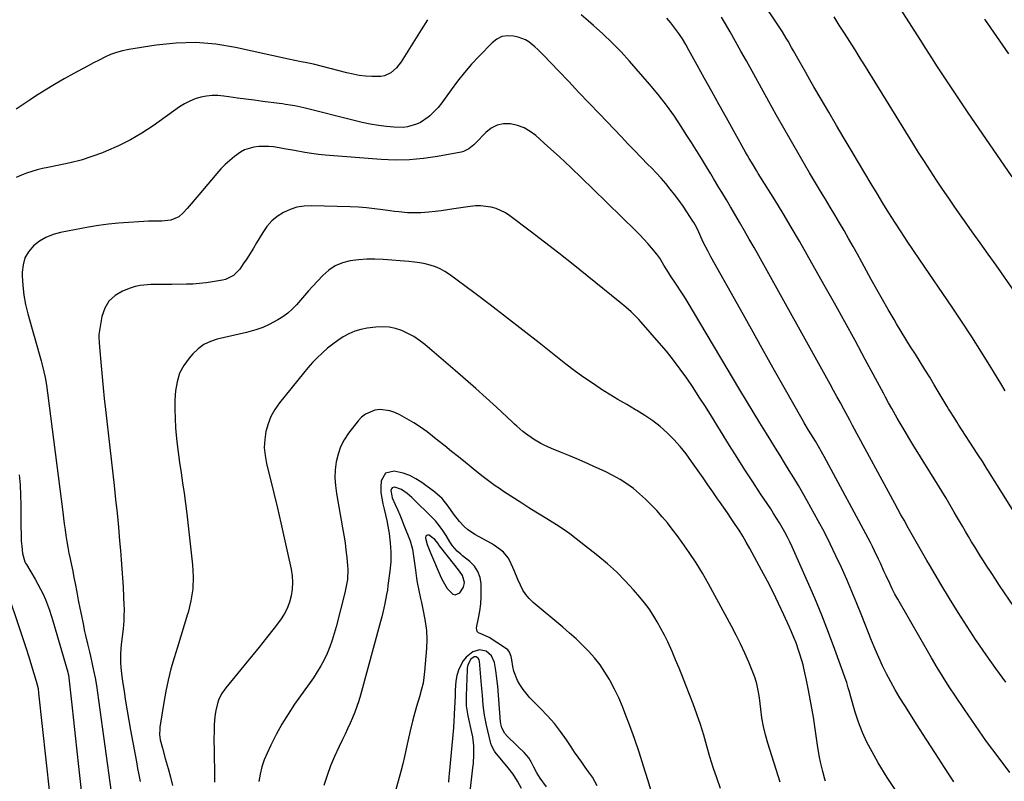
# Model space of a CAD drawing. Units: inches. Extents: x 1890270 to 1895461, y 459005 to 464355.
# Drawn here: x 1891022 to 1891486, y 460640 to 460998 of the extents above; entities that cross this region are included whole.
import ezdxf

# ---------------------------------------------------------------- set-up
doc = ezdxf.new("R2010")
doc.units = ezdxf.units.IN
doc.header["$MEASUREMENT"] = 0
for name, color, linetype in [('1', 7, 'Continuous'), ('7', 7, 'Continuous'), ('8', 7, 'Continuous')]:
    doc.layers.add(name, color=color, linetype=linetype)

msp = doc.modelspace()

# ---------------------------------------------------------------- linework, layer by layer
at = {"layer": '1', "color": 18}
msp.add_polyline3d([(1891231.15, 460731.01, 1756), (1891231.56, 460733.25, 1756), (1891230.67, 460736.54, 1756), (1891229.23, 460738.51, 1756), (1891226.94, 460741.39, 1756), (1891219.8, 460750.51, 1756), (1891218.91, 460751.66, 1756), (1891217.55, 460753.36, 1756), (1891215.9, 460754.73, 1756), (1891214.84, 460755.39, 1756), (1891214.17, 460755.49, 1756), (1891213.64, 460755.36, 1756), (1891213.34, 460754.92, 1756), (1891213.19, 460754.26, 1756), (1891213.35, 460753.42, 1756), (1891213.98, 460751.04, 1756), (1891214.85, 460748.72, 1756), (1891215.16, 460747.95, 1756), (1891215.48, 460747.19, 1756), (1891220.59, 460735.45, 1756), (1891221.43, 460733.71, 1756), (1891223.43, 460730.43, 1756), (1891225.99, 460727.76, 1756), (1891227.08, 460727.43, 1756), (1891229.31, 460728.37, 1756), (1891231.15, 460731.01, 1756)], dxfattribs=at)
at = {"layer": '7', "color": 18}
for points in [[(1891489.37, 460924.11, 1784), (1891468.36, 460954.69, 1784), (1891465.5, 460958.89, 1784), (1891462.65, 460963.11, 1784), (1891459.85, 460967.36, 1784), (1891457.06, 460971.62, 1784), (1891454.3, 460975.89, 1784), (1891451.54, 460980.17, 1784), (1891448.8, 460984.46, 1784), (1891446.06, 460988.74, 1784), (1891430.34, 461013.39, 1784)], [(1891214.05, 460998.04, 1774), (1891211.09, 460993.28, 1774), (1891201.7, 460978.17, 1774), (1891200.68, 460976.73, 1774), (1891199.56, 460975.38, 1774), (1891196.89, 460973.09, 1774), (1891193.8, 460971.6, 1774), (1891192.13, 460971.28, 1774), (1891187.97, 460971.28, 1774), (1891184.98, 460971.49, 1774), (1891182.02, 460971.83, 1774), (1891179.08, 460972.36, 1774), (1891176.16, 460973.01, 1774), (1891160.47, 460977.07, 1774), (1891158.03, 460977.57, 1774), (1891156.56, 460977.84, 1774), (1891154.59, 460978.21, 1774), (1891151.64, 460978.79, 1774), (1891148.7, 460979.42, 1774), (1891123.75, 460984.95, 1774), (1891114.44, 460986.47, 1774), (1891105.11, 460987.27, 1774), (1891095.75, 460987.02, 1774), (1891086.36, 460986.06, 1774), (1891073.44, 460983.98, 1774), (1891070.55, 460983.38, 1774), (1891067.7, 460982.61, 1774), (1891064.94, 460981.59, 1774), (1891062.23, 460980.39, 1774), (1891059.57, 460979.06, 1774), (1891056.92, 460977.7, 1774), (1891054.28, 460976.31, 1774), (1891051.66, 460974.91, 1774), (1891047.66, 460972.73, 1774), (1891043.08, 460970.18, 1774), (1891038.53, 460967.55, 1774), (1891034.05, 460964.82, 1774), (1891029.61, 460962.03, 1774), (1891026.99, 460960.34, 1774), (1891023.69, 460958.18, 1774), (1891020.4, 460955.99, 1774)], [(1891486.37, 460686.25, 1774), (1891481.69, 460692.66, 1774), (1891477.12, 460699.16, 1774), (1891472.62, 460705.71, 1774), (1891472.45, 460705.95, 1774), (1891468.15, 460712.46, 1774), (1891463.93, 460719.01, 1774), (1891459.84, 460725.65, 1774), (1891455.83, 460732.33, 1774), (1891450.5, 460741.43, 1774), (1891449.22, 460743.61, 1774), (1891447.95, 460745.8, 1774), (1891446.69, 460747.99, 1774), (1891445.44, 460750.18, 1774), (1891444.19, 460752.38, 1774), (1891442.94, 460754.58, 1774), (1891441.69, 460756.78, 1774), (1891440.45, 460758.98, 1774), (1891438.48, 460762.46, 1774), (1891437.01, 460765.1, 1774), (1891435.56, 460767.75, 1774), (1891434.11, 460770.4, 1774), (1891414.27, 460807.08, 1774), (1891414.11, 460807.38, 1774), (1891413.62, 460808.3, 1774), (1891413.29, 460808.91, 1774), (1891413.13, 460809.21, 1774), (1891412.96, 460809.52, 1774), (1891410.12, 460814.79, 1774), (1891408.52, 460817.73, 1774), (1891406.92, 460820.67, 1774), (1891405.31, 460823.6, 1774), (1891403.69, 460826.52, 1774), (1891370.09, 460886.84, 1774), (1891367.86, 460890.81, 1774), (1891365.62, 460894.78, 1774), (1891363.36, 460898.74, 1774), (1891361.08, 460902.68, 1774), (1891357.13, 460909.49, 1774), (1891356.82, 460910.03, 1774), (1891354.92, 460913.24, 1774), (1891352.64, 460916.95, 1774), (1891351.34, 460919.07, 1774), (1891348.75, 460923.32, 1774), (1891347.46, 460925.45, 1774), (1891345.41, 460928.85, 1774), (1891343.08, 460932.67, 1774), (1891340.74, 460936.48, 1774), (1891338.37, 460940.27, 1774), (1891335.99, 460944.06, 1774), (1891333.93, 460947.3, 1774), (1891330.39, 460952.61, 1774), (1891326.7, 460957.8, 1774), (1891322.77, 460962.82, 1774), (1891318.68, 460967.72, 1774), (1891309.28, 460978.48, 1774), (1891305.24, 460982.92, 1774), (1891301.07, 460987.23, 1774), (1891296.72, 460991.35, 1774), (1891292.24, 460995.35, 1774), (1891289.71, 460997.52, 1774), (1891286.4, 461000.34, 1774)], [(1891495.25, 460714.52, 1776), (1891483.51, 460731.83, 1776), (1891481.5, 460734.82, 1776), (1891479.51, 460737.82, 1776), (1891477.54, 460740.84, 1776), (1891475.59, 460743.87, 1776), (1891474.72, 460745.23, 1776), (1891473.23, 460747.6, 1776), (1891471.76, 460749.98, 1776), (1891470.31, 460752.38, 1776), (1891468.87, 460754.78, 1776), (1891467.45, 460757.2, 1776), (1891466.04, 460759.62, 1776), (1891464.63, 460762.04, 1776), (1891463.22, 460764.46, 1776), (1891462.17, 460766.26, 1776), (1891460.23, 460769.57, 1776), (1891458.27, 460772.87, 1776), (1891456.28, 460776.16, 1776), (1891454.27, 460779.44, 1776), (1891442.71, 460798.14, 1776), (1891440.83, 460801.22, 1776), (1891438.96, 460804.31, 1776), (1891437.13, 460807.42, 1776), (1891435.31, 460810.54, 1776), (1891432.74, 460815, 1776), (1891431.22, 460817.72, 1776), (1891429.75, 460820.47, 1776), (1891429.26, 460821.38, 1776), (1891428.77, 460822.3, 1776), (1891420.23, 460838.19, 1776), (1891415.45, 460847.04, 1776), (1891410.62, 460855.86, 1776), (1891405.73, 460864.65, 1776), (1891400.81, 460873.42, 1776), (1891392.95, 460887.32, 1776), (1891389.2, 460893.85, 1776), (1891385.4, 460900.35, 1776), (1891381.53, 460906.81, 1776), (1891377.6, 460913.23, 1776), (1891369.89, 460925.67, 1776), (1891369.66, 460926.04, 1776), (1891368.97, 460927.14, 1776), (1891367.4, 460929.7, 1776), (1891365.62, 460932.66, 1776), (1891364.76, 460934.15, 1776), (1891363.91, 460935.65, 1776), (1891354.87, 460951.8, 1776), (1891351.41, 460958.01, 1776), (1891347.97, 460964.22, 1776), (1891344.53, 460970.44, 1776), (1891341.11, 460976.66, 1776), (1891337.23, 460983.73, 1776), (1891335.7, 460986.39, 1776), (1891334.11, 460989.01, 1776), (1891332.41, 460991.56, 1776), (1891330.64, 460994.07, 1776), (1891328.76, 460996.49, 1776), (1891326.77, 460998.81, 1776)], [(1891490.07, 460766.81, 1778), (1891485.64, 460773.86, 1778), (1891478.02, 460785.97, 1778), (1891477.4, 460786.97, 1778), (1891475.52, 460789.94, 1778), (1891473.63, 460792.9, 1778), (1891472.99, 460793.88, 1778), (1891463.99, 460807.76, 1778), (1891463.33, 460808.78, 1778), (1891462.03, 460810.83, 1778), (1891460.12, 460813.92, 1778), (1891459.49, 460814.96, 1778), (1891458.86, 460816, 1778), (1891452.75, 460826.24, 1778), (1891450.57, 460829.85, 1778), (1891448.36, 460833.45, 1778), (1891446.13, 460837.03, 1778), (1891443.87, 460840.59, 1778), (1891441.61, 460844.15, 1778), (1891439.38, 460847.73, 1778), (1891437.17, 460851.32, 1778), (1891434.99, 460854.93, 1778), (1891433.77, 460856.97, 1778), (1891431.03, 460861.63, 1778), (1891428.32, 460866.31, 1778), (1891425.67, 460871.02, 1778), (1891423.05, 460875.75, 1778), (1891418.61, 460883.88, 1778), (1891416.55, 460887.63, 1778), (1891414.48, 460891.37, 1778), (1891412.38, 460895.09, 1778), (1891410.26, 460898.81, 1778), (1891408.12, 460902.51, 1778), (1891405.95, 460906.2, 1778), (1891403.75, 460909.87, 1778), (1891401.53, 460913.52, 1778), (1891401.17, 460914.12, 1778), (1891398.76, 460918.07, 1778), (1891396.37, 460922.03, 1778), (1891394.01, 460926, 1778), (1891391.66, 460929.99, 1778), (1891389.05, 460934.46, 1778), (1891385.44, 460940.7, 1778), (1891381.85, 460946.96, 1778), (1891378.31, 460953.24, 1778), (1891374.8, 460959.55, 1778), (1891364.27, 460978.62, 1778), (1891361.72, 460983.2, 1778), (1891359.16, 460987.77, 1778), (1891356.56, 460992.32, 1778), (1891353.95, 460996.85, 1778), (1891352.55, 460999.27, 1778)], [(1891490.87, 460869.71, 1782), (1891481.83, 460882.45, 1782), (1891478.1, 460887.7, 1782), (1891474.38, 460892.96, 1782), (1891470.65, 460898.21, 1782), (1891466.92, 460903.46, 1782), (1891465.45, 460905.54, 1782), (1891462.48, 460909.77, 1782), (1891459.54, 460914.01, 1782), (1891456.64, 460918.29, 1782), (1891453.77, 460922.59, 1782), (1891450.94, 460926.91, 1782), (1891448.13, 460931.25, 1782), (1891445.37, 460935.62, 1782), (1891442.63, 460940, 1782), (1891420.33, 460976.04, 1782), (1891417.89, 460979.96, 1782), (1891415.45, 460983.87, 1782), (1891412.99, 460987.77, 1782), (1891410.51, 460991.66, 1782), (1891408.03, 460995.54, 1782), (1891405.53, 460999.42, 1782)], [(1891487.86, 460982.02, 1786), (1891485.03, 460986.09, 1786), (1891482.2, 460990.16, 1786), (1891479.37, 460994.23, 1786), (1891476.55, 460998.3, 1786)], [(1891488.33, 460643.84, 1772), (1891482.79, 460651.09, 1772), (1891477.36, 460658.41, 1772), (1891472.08, 460665.85, 1772), (1891466.9, 460673.36, 1772), (1891462.69, 460679.61, 1772), (1891459.75, 460684.08, 1772), (1891456.87, 460688.59, 1772), (1891454.09, 460693.16, 1772), (1891451.38, 460697.78, 1772), (1891435.57, 460725.34, 1772), (1891434.23, 460727.76, 1772), (1891432.94, 460730.2, 1772), (1891431.73, 460732.68, 1772), (1891430.08, 460736.26, 1772), (1891429.19, 460738.25, 1772), (1891427.4, 460742.23, 1772), (1891426.49, 460744.21, 1772), (1891424.63, 460748.15, 1772), (1891423.64, 460750.09, 1772), (1891422.63, 460752.02, 1772), (1891400.9, 460792.51, 1772), (1891398.87, 460796.15, 1772), (1891396.73, 460799.73, 1772), (1891394.63, 460803.16, 1772), (1891393.59, 460804.89, 1772), (1891391.54, 460808.35, 1772), (1891390.54, 460810.1, 1772), (1891382.13, 460824.92, 1772), (1891376.95, 460834.09, 1772), (1891371.77, 460843.27, 1772), (1891366.61, 460852.45, 1772), (1891361.45, 460861.64, 1772), (1891347.56, 460886.47, 1772), (1891346.05, 460889.25, 1772), (1891344.15, 460892.98, 1772), (1891342.79, 460895.91, 1772), (1891341.85, 460898.12, 1772), (1891340.8, 460900.4, 1772), (1891339.58, 460902.59, 1772), (1891339.13, 460903.29, 1772), (1891336.3, 460907.6, 1772), (1891334.43, 460910.35, 1772), (1891332.5, 460913.06, 1772), (1891330.49, 460915.72, 1772), (1891328.43, 460918.33, 1772), (1891326.3, 460920.89, 1772), (1891324.12, 460923.4, 1772), (1891321.87, 460925.86, 1772), (1891319.58, 460928.27, 1772), (1891317.93, 460929.96, 1772), (1891314.78, 460933.2, 1772), (1891311.65, 460936.44, 1772), (1891308.52, 460939.69, 1772), (1891305.39, 460942.95, 1772), (1891295.08, 460953.73, 1772), (1891290.26, 460958.78, 1772), (1891285.44, 460963.83, 1772), (1891280.61, 460968.88, 1772), (1891275.79, 460973.93, 1772), (1891268.75, 460981.3, 1772), (1891266.1, 460983.97, 1772), (1891264.73, 460985.27, 1772), (1891261.88, 460987.68, 1772), (1891260.32, 460988.63, 1772), (1891256.86, 460989.86, 1772), (1891254.63, 460990.33, 1772), (1891251.82, 460990.47, 1772), (1891249.16, 460990.08, 1772), (1891246.75, 460988.92, 1772), (1891244.5, 460987.23, 1772), (1891238.37, 460980.92, 1772), (1891234.87, 460977.13, 1772), (1891231.5, 460973.23, 1772), (1891228.32, 460969.17, 1772), (1891225.27, 460965.01, 1772), (1891222.5, 460961.04, 1772), (1891220.86, 460958.84, 1772), (1891219.12, 460956.74, 1772), (1891217.23, 460954.76, 1772), (1891215.25, 460952.87, 1772), (1891214.41, 460952.12, 1772), (1891210.89, 460949.67, 1772), (1891208.94, 460948.8, 1772), (1891204.76, 460947.66, 1772), (1891202.62, 460947.38, 1772), (1891198.29, 460947.44, 1772), (1891194.88, 460947.8, 1772), (1891191, 460948.29, 1772), (1891187.15, 460948.89, 1772), (1891183.33, 460949.66, 1772), (1891179.52, 460950.54, 1772), (1891155.95, 460956.53, 1772), (1891151.62, 460957.48, 1772), (1891147.25, 460958.19, 1772), (1891145.79, 460958.4, 1772), (1891144.33, 460958.59, 1772), (1891136.55, 460959.58, 1772), (1891132.57, 460960.1, 1772), (1891128.59, 460960.62, 1772), (1891124.62, 460961.17, 1772), (1891120.64, 460961.72, 1772), (1891118.17, 460962.07, 1772), (1891115.44, 460962.3, 1772), (1891112.72, 460962.32, 1772), (1891110.01, 460962.04, 1772), (1891107.32, 460961.54, 1772), (1891104.7, 460960.74, 1772), (1891102.16, 460959.75, 1772), (1891099.75, 460958.48, 1772), (1891097.43, 460957.02, 1772), (1891084.89, 460948.14, 1772), (1891079.64, 460944.69, 1772), (1891074.25, 460941.5, 1772), (1891068.64, 460938.71, 1772), (1891062.9, 460936.18, 1772), (1891061.1, 460935.46, 1772), (1891056.1, 460933.63, 1772), (1891051.04, 460932, 1772), (1891045.9, 460930.66, 1772), (1891040.69, 460929.52, 1772), (1891035.32, 460928.5, 1772), (1891032.78, 460927.96, 1772), (1891030.26, 460927.33, 1772), (1891027.77, 460926.59, 1772), (1891025.3, 460925.77, 1772), (1891022.89, 460924.81, 1772), (1891020.52, 460923.77, 1772)], [(1891434.98, 460634.76, 1768), (1891430.54, 460641.46, 1768), (1891426.35, 460648.35, 1768), (1891423.42, 460653.49, 1768), (1891421.05, 460658.01, 1768), (1891418.91, 460662.63, 1768), (1891417.1, 460667.38, 1768), (1891415.51, 460672.23, 1768), (1891413.14, 460680.48, 1768), (1891412.92, 460681.28, 1768), (1891412.25, 460683.68, 1768), (1891411.53, 460686.07, 1768), (1891411.26, 460686.86, 1768), (1891405.93, 460701.59, 1768), (1891402.9, 460709.7, 1768), (1891399.75, 460717.77, 1768), (1891396.43, 460725.77, 1768), (1891392.99, 460733.72, 1768), (1891385.76, 460749.96, 1768), (1891384.68, 460752.28, 1768), (1891383.55, 460754.58, 1768), (1891382.35, 460756.84, 1768), (1891381.11, 460759.08, 1768), (1891379.8, 460761.28, 1768), (1891378.47, 460763.47, 1768), (1891377.1, 460765.63, 1768), (1891375.7, 460767.77, 1768), (1891370.99, 460774.83, 1768), (1891367.24, 460780.5, 1768), (1891363.54, 460786.21, 1768), (1891359.89, 460791.95, 1768), (1891356.29, 460797.72, 1768), (1891347.79, 460811.47, 1768), (1891344.97, 460815.97, 1768), (1891342.11, 460820.44, 1768), (1891339.18, 460824.87, 1768), (1891336.21, 460829.28, 1768), (1891333.13, 460833.6, 1768), (1891329.95, 460837.84, 1768), (1891326.62, 460841.97, 1768), (1891323.18, 460846.01, 1768), (1891314.68, 460855.65, 1768), (1891313.55, 460856.91, 1768), (1891311.2, 460859.33, 1768), (1891309.99, 460860.51, 1768), (1891307.48, 460862.78, 1768), (1891304.89, 460864.95, 1768), (1891289.28, 460877.55, 1768), (1891282.64, 460882.86, 1768), (1891275.97, 460888.13, 1768), (1891269.25, 460893.33, 1768), (1891262.5, 460898.5, 1768), (1891252.96, 460905.73, 1768), (1891250.89, 460907.1, 1768), (1891246.43, 460909.17, 1768), (1891244.05, 460909.88, 1768), (1891239.13, 460910.51, 1768), (1891236.66, 460910.45, 1768), (1891234.18, 460910.2, 1768), (1891226.47, 460908.98, 1768), (1891223.55, 460908.54, 1768), (1891220.63, 460908.14, 1768), (1891217.69, 460907.79, 1768), (1891214.76, 460907.48, 1768), (1891210.93, 460907.16, 1768), (1891206.81, 460907.1, 1768), (1891204.74, 460907.19, 1768), (1891200.61, 460907.55, 1768), (1891198.56, 460907.79, 1768), (1891196.51, 460908.07, 1768), (1891193.02, 460908.58, 1768), (1891189.21, 460909.07, 1768), (1891185.41, 460909.47, 1768), (1891181.59, 460909.75, 1768), (1891177.76, 460909.93, 1768), (1891159.43, 460910.49, 1768), (1891155.99, 460910.32, 1768), (1891152.63, 460909.8, 1768), (1891149.4, 460908.75, 1768), (1891146.25, 460907.36, 1768), (1891143.37, 460905.47, 1768), (1891140.75, 460903.32, 1768), (1891138.51, 460900.78, 1768), (1891136.53, 460897.96, 1768), (1891133.62, 460893.01, 1768), (1891132.12, 460890.51, 1768), (1891130.59, 460888.02, 1768), (1891129.01, 460885.57, 1768), (1891127.39, 460883.14, 1768), (1891125.74, 460880.69, 1768), (1891122.78, 460877.7, 1768), (1891118.95, 460875.82, 1768), (1891117.58, 460875.43, 1768), (1891112.91, 460874.6, 1768), (1891109.84, 460874.17, 1768), (1891106.77, 460873.83, 1768), (1891103.68, 460873.62, 1768), (1891100.59, 460873.51, 1768), (1891093.76, 460873.41, 1768), (1891091.26, 460873.38, 1768), (1891088.77, 460873.37, 1768), (1891083.78, 460873.4, 1768), (1891078.88, 460873, 1768), (1891076.49, 460872.43, 1768), (1891074.14, 460871.68, 1768), (1891070.53, 460870.3, 1768), (1891066.99, 460868.22, 1768), (1891064.09, 460865.63, 1768), (1891062.13, 460862.27, 1768), (1891060.81, 460858.39, 1768), (1891059.4, 460849.94, 1768), (1891059.31, 460849.19, 1768), (1891059.54, 460845.43, 1768), (1891059.62, 460844.67, 1768), (1891059.69, 460843.92, 1768), (1891060.43, 460835.14, 1768), (1891060.88, 460830, 1768), (1891061.37, 460824.86, 1768), (1891061.9, 460819.73, 1768), (1891062.46, 460814.6, 1768), (1891066.57, 460778.8, 1768), (1891067.28, 460772.29, 1768), (1891067.97, 460765.77, 1768), (1891068.59, 460759.25, 1768), (1891069.18, 460752.72, 1768), (1891069.57, 460748.18, 1768), (1891069.92, 460743.92, 1768), (1891070.24, 460739.66, 1768), (1891070.52, 460735.39, 1768), (1891070.78, 460731.13, 1768), (1891071.06, 460726.33, 1768), (1891071.21, 460722.59, 1768), (1891071.23, 460720.72, 1768), (1891071.19, 460716.99, 1768), (1891071.1, 460715.12, 1768), (1891070.78, 460711.4, 1768), (1891069.96, 460704.01, 1768), (1891069.64, 460699.71, 1768), (1891069.65, 460695.39, 1768), (1891069.76, 460693.23, 1768), (1891070.18, 460688.94, 1768), (1891070.48, 460686.8, 1768), (1891071.24, 460681.94, 1768), (1891071.97, 460677.37, 1768), (1891072.73, 460672.81, 1768), (1891073.52, 460668.25, 1768), (1891074.33, 460663.7, 1768), (1891077.06, 460648.73, 1768), (1891077.62, 460645.68, 1768), (1891078.2, 460642.63, 1768), (1891078.79, 460639.59, 1768)], [(1891401.56, 460639.62, 1766), (1891401.27, 460640.57, 1766), (1891400.23, 460644.27, 1766), (1891399.31, 460648, 1766), (1891398.57, 460651.77, 1766), (1891397.81, 460656.68, 1766), (1891397.19, 460661.05, 1766), (1891396.53, 460665.41, 1766), (1891395.8, 460669.76, 1766), (1891395.04, 460674.11, 1766), (1891393.5, 460682.51, 1766), (1891393.05, 460684.89, 1766), (1891392.57, 460687.27, 1766), (1891391.53, 460692.01, 1766), (1891390.95, 460694.36, 1766), (1891389.62, 460699.01, 1766), (1891388.87, 460701.32, 1766), (1891387.66, 460704.72, 1766), (1891386.65, 460707.35, 1766), (1891385.57, 460709.95, 1766), (1891384.43, 460712.52, 1766), (1891381.89, 460718.04, 1766), (1891379.39, 460723.33, 1766), (1891376.83, 460728.59, 1766), (1891374.15, 460733.79, 1766), (1891371.41, 460738.96, 1766), (1891365.84, 460749.22, 1766), (1891364.23, 460752.1, 1766), (1891362.56, 460754.94, 1766), (1891360.82, 460757.73, 1766), (1891359.02, 460760.49, 1766), (1891357.17, 460763.22, 1766), (1891355.31, 460765.95, 1766), (1891353.43, 460768.66, 1766), (1891351.54, 460771.36, 1766), (1891350.73, 460772.52, 1766), (1891348.43, 460775.8, 1766), (1891346.14, 460779.09, 1766), (1891343.85, 460782.38, 1766), (1891341.58, 460785.67, 1766), (1891338.48, 460790.15, 1766), (1891335.85, 460793.73, 1766), (1891333.07, 460797.19, 1766), (1891330.07, 460800.47, 1766), (1891326.94, 460803.63, 1766), (1891323.61, 460806.56, 1766), (1891320.14, 460809.32, 1766), (1891316.48, 460811.82, 1766), (1891312.7, 460814.15, 1766), (1891312.11, 460814.48, 1766), (1891307.95, 460816.88, 1766), (1891303.81, 460819.32, 1766), (1891299.72, 460821.82, 1766), (1891295.65, 460824.37, 1766), (1891295.41, 460824.52, 1766), (1891291.29, 460827.24, 1766), (1891287.22, 460830.04, 1766), (1891283.25, 460832.96, 1766), (1891279.33, 460835.97, 1766), (1891266.65, 460846.01, 1766), (1891259.03, 460851.99, 1766), (1891251.37, 460857.92, 1766), (1891243.65, 460863.79, 1766), (1891235.91, 460869.61, 1766), (1891224.45, 460878.13, 1766), (1891222.34, 460879.52, 1766), (1891220.14, 460880.74, 1766), (1891217.82, 460881.7, 1766), (1891215.42, 460882.5, 1766), (1891212.95, 460883.08, 1766), (1891210.45, 460883.58, 1766), (1891207.93, 460883.94, 1766), (1891205.4, 460884.2, 1766), (1891193.28, 460885.12, 1766), (1891189.39, 460885.29, 1766), (1891185.51, 460885.27, 1766), (1891181.64, 460885, 1766), (1891177.78, 460884.56, 1766), (1891174.12, 460883.61, 1766), (1891170.69, 460882.22, 1766), (1891167.62, 460880.16, 1766), (1891164.78, 460877.65, 1766), (1891160.04, 460872.49, 1766), (1891158.1, 460870.37, 1766), (1891156.18, 460868.23, 1766), (1891154.29, 460866.08, 1766), (1891152.4, 460863.91, 1766), (1891150.43, 460861.85, 1766), (1891148.34, 460859.94, 1766), (1891146.06, 460858.26, 1766), (1891143.66, 460856.72, 1766), (1891139.64, 460854.59, 1766), (1891136.52, 460853.21, 1766), (1891133.3, 460852.1, 1766), (1891130.01, 460851.17, 1766), (1891128.89, 460850.91, 1766), (1891125.45, 460850.1, 1766), (1891122.02, 460849.29, 1766), (1891118.58, 460848.48, 1766), (1891115.14, 460847.68, 1766), (1891111.88, 460846.58, 1766), (1891108.83, 460845.12, 1766), (1891106.11, 460843.12, 1766), (1891103.61, 460840.76, 1766), (1891101.87, 460838.77, 1766), (1891099.39, 460835.3, 1766), (1891097.41, 460831.63, 1766), (1891096.18, 460827.64, 1766), (1891095.45, 460823.44, 1766), (1891095.23, 460819.07, 1766), (1891095.14, 460814.71, 1766), (1891095.27, 460810.34, 1766), (1891095.53, 460805.98, 1766), (1891095.68, 460804.28, 1766), (1891096.15, 460799.41, 1766), (1891096.69, 460794.54, 1766), (1891097.34, 460789.69, 1766), (1891098.07, 460784.85, 1766), (1891098.82, 460780.01, 1766), (1891099.52, 460775.16, 1766), (1891100.16, 460770.3, 1766), (1891100.75, 460765.44, 1766), (1891103.51, 460741.51, 1766), (1891103.81, 460735.81, 1766), (1891103.63, 460730.14, 1766), (1891102.74, 460724.55, 1766), (1891101.37, 460719, 1766), (1891101.13, 460718.24, 1766), (1891099.53, 460713.1, 1766), (1891097.93, 460707.96, 1766), (1891096.35, 460702.81, 1766), (1891094.78, 460697.66, 1766), (1891093.32, 460692.48, 1766), (1891092.01, 460687.27, 1766), (1891090.92, 460682.01, 1766), (1891089.97, 460676.71, 1766), (1891088.13, 460665.03, 1766), (1891088.03, 460664.18, 1766), (1891087.96, 460661.64, 1766), (1891088.3, 460659.11, 1766), (1891089.3, 460655.14, 1766), (1891090.63, 460650.37, 1766), (1891092.02, 460645.59, 1766), (1891093.07, 460641.6, 1766), (1891093.99, 460637.58, 1766)], [(1891380.19, 460639.25, 1764), (1891374.41, 460657.59, 1764), (1891373.3, 460661.51, 1764), (1891372.34, 460665.46, 1764), (1891371.61, 460669.46, 1764), (1891371.03, 460673.5, 1764), (1891370.41, 460678.93, 1764), (1891370.04, 460681.6, 1764), (1891369.21, 460685.56, 1764), (1891368.41, 460688.13, 1764), (1891367.93, 460689.38, 1764), (1891365.35, 460695.62, 1764), (1891363.47, 460699.96, 1764), (1891361.51, 460704.25, 1764), (1891359.41, 460708.47, 1764), (1891357.21, 460712.66, 1764), (1891346.42, 460732.5, 1764), (1891343.55, 460737.52, 1764), (1891340.56, 460742.47, 1764), (1891337.36, 460747.29, 1764), (1891334.04, 460752.02, 1764), (1891331.68, 460755.25, 1764), (1891329.39, 460758.27, 1764), (1891327.05, 460761.25, 1764), (1891324.61, 460764.16, 1764), (1891322.11, 460767.01, 1764), (1891319.51, 460769.76, 1764), (1891316.81, 460772.41, 1764), (1891313.98, 460774.92, 1764), (1891311.06, 460777.34, 1764), (1891307.94, 460779.61, 1764), (1891304.77, 460781.7, 1764), (1891301.45, 460783.56, 1764), (1891298.04, 460785.26, 1764), (1891292.09, 460787.96, 1764), (1891288.29, 460789.66, 1764), (1891284.47, 460791.32, 1764), (1891280.63, 460792.93, 1764), (1891276.77, 460794.51, 1764), (1891272.45, 460796.24, 1764), (1891269.1, 460797.74, 1764), (1891267.48, 460798.59, 1764), (1891264.06, 460800.58, 1764), (1891260.26, 460803.28, 1764), (1891259.05, 460804.26, 1764), (1891256.11, 460806.78, 1764), (1891255.1, 460807.69, 1764), (1891254.1, 460808.61, 1764), (1891246.56, 460815.65, 1764), (1891241.77, 460820.07, 1764), (1891236.94, 460824.44, 1764), (1891232.05, 460828.74, 1764), (1891227.12, 460833, 1764), (1891212.82, 460845.17, 1764), (1891210.3, 460847.12, 1764), (1891207.69, 460848.9, 1764), (1891204.92, 460850.42, 1764), (1891202.04, 460851.78, 1764), (1891199.05, 460852.75, 1764), (1891196.02, 460853.4, 1764), (1891192.93, 460853.57, 1764), (1891189.79, 460853.41, 1764), (1891185.74, 460852.89, 1764), (1891182.77, 460852.3, 1764), (1891179.9, 460851.47, 1764), (1891177.15, 460850.27, 1764), (1891174.49, 460848.82, 1764), (1891171.96, 460847.12, 1764), (1891169.48, 460845.33, 1764), (1891167.11, 460843.42, 1764), (1891164.79, 460841.42, 1764), (1891164.53, 460841.18, 1764), (1891162.19, 460838.94, 1764), (1891159.92, 460836.64, 1764), (1891157.76, 460834.23, 1764), (1891155.67, 460831.75, 1764), (1891144.43, 460817.77, 1764), (1891142.27, 460814.64, 1764), (1891140.42, 460811.36, 1764), (1891139.06, 460807.85, 1764), (1891138.01, 460804.19, 1764), (1891137.48, 460800.42, 1764), (1891137.29, 460796.66, 1764), (1891137.61, 460792.9, 1764), (1891138.27, 460789.15, 1764), (1891141.73, 460775.15, 1764), (1891143.42, 460768.18, 1764), (1891145.06, 460761.19, 1764), (1891146.65, 460754.2, 1764), (1891148.19, 460747.19, 1764), (1891149.88, 460739.38, 1764), (1891150.35, 460736.27, 1764), (1891150.57, 460733.15, 1764), (1891150.41, 460730.04, 1764), (1891149.99, 460726.92, 1764), (1891149.17, 460723.89, 1764), (1891148.09, 460720.98, 1764), (1891146.62, 460718.25, 1764), (1891144.88, 460715.63, 1764), (1891141.85, 460711.68, 1764), (1891138.37, 460707.2, 1764), (1891134.85, 460702.75, 1764), (1891131.29, 460698.33, 1764), (1891127.7, 460693.95, 1764), (1891119.14, 460683.62, 1764), (1891117.2, 460680.85, 1764), (1891115.74, 460677.79, 1764), (1891115.19, 460676.18, 1764), (1891114.41, 460672.88, 1764), (1891114.18, 460671.19, 1764), (1891113.91, 460668.46, 1764), (1891113.73, 460666.08, 1764), (1891113.6, 460663.69, 1764), (1891113.59, 460658.91, 1764), (1891113.7, 460654.12, 1764), (1891113.73, 460651.73, 1764), (1891113.75, 460649.34, 1764), (1891113.76, 460646.64, 1764), (1891113.78, 460642.89, 1764), (1891113.79, 460639.15, 1764)], [(1891352.01, 460636.24, 1762), (1891350.28, 460641.19, 1762), (1891348.64, 460646.17, 1762), (1891347.13, 460651.19, 1762), (1891345.72, 460656.23, 1762), (1891344.28, 460661.27, 1762), (1891342.73, 460666.28, 1762), (1891341.01, 460671.23, 1762), (1891339.19, 460676.14, 1762), (1891335.76, 460684.91, 1762), (1891334.18, 460688.88, 1762), (1891332.58, 460692.83, 1762), (1891330.93, 460696.77, 1762), (1891329.26, 460700.7, 1762), (1891327.23, 460705.23, 1762), (1891325.68, 460708.44, 1762), (1891324.02, 460711.6, 1762), (1891322.28, 460714.73, 1762), (1891320.41, 460717.76, 1762), (1891318.43, 460720.73, 1762), (1891316.29, 460723.57, 1762), (1891314.03, 460726.34, 1762), (1891311.1, 460729.74, 1762), (1891307.19, 460734.03, 1762), (1891303.12, 460738.16, 1762), (1891298.82, 460742.04, 1762), (1891294.36, 460745.77, 1762), (1891284.19, 460753.78, 1762), (1891281.15, 460756.08, 1762), (1891278.04, 460758.29, 1762), (1891274.85, 460760.39, 1762), (1891271.6, 460762.39, 1762), (1891268.32, 460764.36, 1762), (1891265.06, 460766.35, 1762), (1891261.83, 460768.38, 1762), (1891258.61, 460770.44, 1762), (1891249.92, 460776.07, 1762), (1891247.95, 460777.38, 1762), (1891245.99, 460778.72, 1762), (1891242.17, 460781.52, 1762), (1891240.29, 460782.96, 1762), (1891236.58, 460785.9, 1762), (1891234.73, 460787.39, 1762), (1891231.97, 460789.66, 1762), (1891228.74, 460792.28, 1762), (1891225.5, 460794.89, 1762), (1891222.24, 460797.48, 1762), (1891218.98, 460800.05, 1762), (1891213.91, 460804.02, 1762), (1891210.84, 460806.26, 1762), (1891207.7, 460808.37, 1762), (1891204.42, 460810.28, 1762), (1891201.07, 460812.05, 1762), (1891198.71, 460813.21, 1762), (1891196.44, 460814.04, 1762), (1891191.77, 460814.57, 1762), (1891189.37, 460814.27, 1762), (1891184.97, 460812.42, 1762), (1891183.12, 460810.94, 1762), (1891181.45, 460809.2, 1762), (1891176.98, 460803.44, 1762), (1891174.93, 460800.33, 1762), (1891173.21, 460797.07, 1762), (1891172, 460793.6, 1762), (1891171.13, 460789.98, 1762), (1891170.72, 460786.24, 1762), (1891170.56, 460782.5, 1762), (1891170.78, 460778.77, 1762), (1891171.26, 460775.04, 1762), (1891174.17, 460758.91, 1762), (1891174.76, 460755.42, 1762), (1891175.28, 460751.92, 1762), (1891175.73, 460748.41, 1762), (1891176.12, 460744.9, 1762), (1891176.49, 460741.07, 1762), (1891176.59, 460739.46, 1762), (1891176.4, 460734.65, 1762), (1891175.57, 460729.88, 1762), (1891175.2, 460728.31, 1762), (1891171.14, 460712.37, 1762), (1891170.24, 460709.18, 1762), (1891169.25, 460706.02, 1762), (1891168.1, 460702.91, 1762), (1891166.86, 460699.84, 1762), (1891165.45, 460696.84, 1762), (1891163.92, 460693.91, 1762), (1891162.21, 460691.08, 1762), (1891160.38, 460688.32, 1762), (1891151.55, 460675.85, 1762), (1891148.45, 460671.22, 1762), (1891145.52, 460666.49, 1762), (1891142.85, 460661.61, 1762), (1891140.35, 460656.63, 1762), (1891138.59, 460652.87, 1762), (1891137.26, 460649.65, 1762), (1891136.13, 460646.37, 1762), (1891135.31, 460642.99, 1762), (1891134.69, 460639.56, 1762)], [(1891021.93, 460783.82, 1772), (1891022.27, 460779.07, 1772), (1891022.53, 460774.32, 1772), (1891022.65, 460769.56, 1772), (1891022.68, 460764.8, 1772), (1891022.65, 460760.22, 1772), (1891022.73, 460755.28, 1772), (1891022.87, 460752.81, 1772), (1891023.06, 460750.35, 1772), (1891023.38, 460746.79, 1772), (1891024.58, 460742.88, 1772), (1891024.9, 460742.27, 1772), (1891025.24, 460741.67, 1772), (1891029.38, 460734.75, 1772), (1891030.71, 460732.42, 1772), (1891031.96, 460730.06, 1772), (1891033.12, 460727.64, 1772), (1891034.21, 460725.19, 1772), (1891035.2, 460722.71, 1772), (1891036.14, 460720.2, 1772), (1891036.99, 460717.66, 1772), (1891037.78, 460715.09, 1772), (1891044.77, 460690.96, 1772), (1891044.99, 460689.99, 1772), (1891045.01, 460689.82, 1772), (1891045.03, 460689.65, 1772), (1891046.59, 460675.54, 1772), (1891047.38, 460668.32, 1772), (1891048.18, 460661.09, 1772), (1891048.98, 460653.87, 1772), (1891049.77, 460646.65, 1772), (1891052.71, 460619.96, 1772)], [(1891294.06, 460637.49, 1758), (1891291.76, 460641.57, 1758), (1891289.99, 460644.15, 1758), (1891288.41, 460646.29, 1758), (1891286.71, 460648.63, 1758), (1891285.04, 460650.99, 1758), (1891283.4, 460653.38, 1758), (1891281.79, 460655.78, 1758), (1891279.54, 460659.2, 1758), (1891276.78, 460663.12, 1758), (1891273.86, 460666.9, 1758), (1891270.69, 460670.48, 1758), (1891267.37, 460673.93, 1758), (1891264.06, 460677.13, 1758), (1891262.33, 460678.93, 1758), (1891259.18, 460682.78, 1758), (1891257.58, 460685.1, 1758), (1891256.45, 460687.12, 1758), (1891254.82, 460691.41, 1758), (1891254.32, 460693.67, 1758), (1891253.82, 460696.79, 1758), (1891253.53, 460698.29, 1758), (1891252.8, 460700.43, 1758), (1891251.92, 460701.56, 1758), (1891251.34, 460702.02, 1758), (1891243.12, 460707.23, 1758), (1891240.06, 460708.7, 1758), (1891238.14, 460709.5, 1758), (1891237.54, 460710.1, 1758), (1891237.28, 460710.92, 1758), (1891237.24, 460711.86, 1758), (1891238.19, 460716.34, 1758), (1891238.78, 460719.71, 1758), (1891239.21, 460723.09, 1758), (1891239.4, 460726.5, 1758), (1891239.43, 460729.91, 1758), (1891239.36, 460732.55, 1758), (1891238.85, 460735.6, 1758), (1891237.87, 460738.42, 1758), (1891236.18, 460740.88, 1758), (1891234.02, 460743.09, 1758), (1891230.61, 460745.73, 1758), (1891229.75, 460746.44, 1758), (1891228.12, 460747.94, 1758), (1891225.94, 460750.45, 1758), (1891224.7, 460752.3, 1758), (1891222.91, 460755.31, 1758), (1891221.35, 460757.71, 1758), (1891219.68, 460760.01, 1758), (1891217.83, 460762.18, 1758), (1891215.88, 460764.26, 1758), (1891207.75, 460772.26, 1758), (1891206.72, 460773.23, 1758), (1891204.56, 460775.06, 1758), (1891201.95, 460776.88, 1758), (1891198.69, 460778, 1758), (1891198, 460777.93, 1758), (1891197.45, 460777.68, 1758), (1891197.1, 460777.19, 1758), (1891196.88, 460776.53, 1758), (1891197.25, 460773.93, 1758), (1891197.55, 460773.1, 1758), (1891198.96, 460769.92, 1758), (1891200.02, 460767.5, 1758), (1891201.05, 460765.07, 1758), (1891202.06, 460762.64, 1758), (1891203.04, 460760.19, 1758), (1891205.94, 460752.86, 1758), (1891206.81, 460749.91, 1758), (1891206.99, 460748.9, 1758), (1891208.4, 460739, 1758), (1891208.98, 460735.16, 1758), (1891209.3, 460733.24, 1758), (1891210, 460729.42, 1758), (1891210.79, 460725.62, 1758), (1891211.22, 460723.72, 1758), (1891212.31, 460719.09, 1758), (1891213.1, 460714.87, 1758), (1891213.63, 460710.63, 1758), (1891213.75, 460706.36, 1758), (1891213.62, 460702.06, 1758), (1891212.77, 460691.36, 1758), (1891212.45, 460688.54, 1758), (1891212.01, 460685.75, 1758), (1891211.37, 460682.99, 1758), (1891210.33, 460679.37, 1758), (1891208.95, 460674.82, 1758), (1891207.65, 460670.24, 1758), (1891207.05, 460667.94, 1758), (1891205.94, 460663.31, 1758), (1891204.92, 460658.49, 1758), (1891204.14, 460654.92, 1758), (1891203.32, 460651.36, 1758), (1891202.44, 460647.82, 1758), (1891201.51, 460644.29, 1758), (1891195.94, 460623.82, 1758)], [(1891016.09, 460729.23, 1774), (1891022.22, 460711.12, 1774), (1891023.65, 460706.85, 1774), (1891025.04, 460702.56, 1774), (1891026.39, 460698.26, 1774), (1891027.71, 460693.96, 1774), (1891029.91, 460686.68, 1774), (1891030.74, 460683.25, 1774), (1891031.04, 460681.16, 1774), (1891036.14, 460634.02, 1774)], [(1891270.08, 460636.94, 1756), (1891267.17, 460641.04, 1756), (1891265.54, 460643.58, 1756), (1891264.14, 460646.26, 1756), (1891263.13, 460648.4, 1756), (1891261.87, 460650.74, 1756), (1891259.68, 460653.18, 1756), (1891256.83, 460655.91, 1756), (1891255.87, 460656.81, 1756), (1891251.78, 460660.63, 1756), (1891250.49, 460662.11, 1756), (1891249.16, 460664.73, 1756), (1891248.68, 460666.64, 1756), (1891248.55, 460667.62, 1756), (1891247.23, 460684.34, 1756), (1891246.99, 460686.82, 1756), (1891246.3, 460691.74, 1756), (1891245.6, 460695.49, 1756), (1891244.23, 460698.6, 1756), (1891241.67, 460700.84, 1756), (1891238.53, 460701.55, 1756), (1891235.49, 460700.48, 1756), (1891232.37, 460697.99, 1756), (1891230.92, 460696.37, 1756), (1891228.9, 460692.47, 1756), (1891227.97, 460689.48, 1756), (1891227.47, 460686.71, 1756), (1891227.22, 460682.46, 1756), (1891227.08, 460679.62, 1756), (1891226.65, 460671.34, 1756), (1891226.61, 460670.52, 1756), (1891226.52, 460668.06, 1756), (1891226.33, 460664.78, 1756), (1891224.34, 460643.19, 1756), (1891224.22, 460641.85, 1756), (1891223.99, 460639.15, 1756)], [(1891258.36, 460636.25, 1754), (1891256.55, 460639.68, 1754), (1891254.39, 460642.93, 1754), (1891252.03, 460646.02, 1754), (1891246.06, 460653.33, 1754), (1891245.66, 460653.86, 1754), (1891244.35, 460656.16, 1754), (1891243.91, 460657.41, 1754), (1891243.74, 460658.05, 1754), (1891241.91, 460666.09, 1754), (1891241.01, 460670.74, 1754), (1891240.41, 460675.43, 1754), (1891239.97, 460680.15, 1754), (1891239.56, 460684.87, 1754), (1891238.58, 460696.19, 1754), (1891238.46, 460696.71, 1754), (1891237.94, 460697.59, 1754), (1891237.08, 460698.15, 1754), (1891236.61, 460698.23, 1754), (1891236.15, 460698.14, 1754), (1891234.57, 460697.04, 1754), (1891233.13, 460694.39, 1754), (1891232.85, 460692.86, 1754), (1891232.78, 460692.08, 1754), (1891232.29, 460679.87, 1754), (1891232.38, 460675.1, 1754), (1891233.09, 460670.39, 1754), (1891234.85, 460662.6, 1754), (1891235.25, 460660.54, 1754), (1891235.74, 460656.38, 1754), (1891235.82, 460652.18, 1754), (1891235.58, 460647.98, 1754), (1891235.37, 460645.89, 1754), (1891233.99, 460634.78, 1754)]]:
    msp.add_polyline3d(points, dxfattribs=at)
at = {"layer": '8', "color": 18}
for points in [[(1891486.05, 460823.42, 1780), (1891484.04, 460826.77, 1780), (1891479.35, 460834.47, 1780), (1891474.92, 460841.63, 1780), (1891470.41, 460848.73, 1780), (1891465.8, 460855.77, 1780), (1891461.11, 460862.76, 1780), (1891445.95, 460884.99, 1780), (1891442.98, 460889.39, 1780), (1891440.03, 460893.81, 1780), (1891437.11, 460898.25, 1780), (1891434.22, 460902.71, 1780), (1891431.37, 460907.2, 1780), (1891428.55, 460911.7, 1780), (1891425.77, 460916.23, 1780), (1891423.02, 460920.78, 1780), (1891414, 460935.9, 1780), (1891410.33, 460942.07, 1780), (1891406.67, 460948.26, 1780), (1891403.03, 460954.46, 1780), (1891399.41, 460960.67, 1780), (1891396.03, 460966.5, 1780), (1891394.12, 460969.81, 1780), (1891392.22, 460973.12, 1780), (1891390.33, 460976.44, 1780), (1891388.46, 460979.77, 1780), (1891386.4, 460983.45, 1780), (1891385.56, 460984.94, 1780), (1891383.87, 460987.92, 1780), (1891383.02, 460989.41, 1780), (1891381.26, 460992.35, 1780), (1891380.34, 460993.79, 1780), (1891379.4, 460995.23, 1780), (1891363.69, 461018.7, 1780)], [(1891461.87, 460639.43, 1770), (1891457.56, 460646.07, 1770), (1891453.26, 460652.73, 1770), (1891448.97, 460659.39, 1770), (1891444.7, 460666.06, 1770), (1891438.8, 460675.28, 1770), (1891436.54, 460678.93, 1770), (1891434.35, 460682.62, 1770), (1891432.27, 460686.38, 1770), (1891430.26, 460690.17, 1770), (1891428.37, 460694.03, 1770), (1891426.55, 460697.91, 1770), (1891424.83, 460701.85, 1770), (1891423.2, 460705.82, 1770), (1891418.57, 460717.52, 1770), (1891416.27, 460723.23, 1770), (1891413.92, 460728.91, 1770), (1891411.5, 460734.57, 1770), (1891409.03, 460740.2, 1770), (1891406.45, 460745.78, 1770), (1891403.78, 460751.32, 1770), (1891400.97, 460756.79, 1770), (1891398.07, 460762.21, 1770), (1891392.85, 460771.67, 1770), (1891390.82, 460775.28, 1770), (1891388.75, 460778.86, 1770), (1891386.63, 460782.4, 1770), (1891384.47, 460785.92, 1770), (1891382.28, 460789.43, 1770), (1891380.1, 460792.95, 1770), (1891377.93, 460796.46, 1770), (1891375.76, 460799.98, 1770), (1891373.76, 460803.24, 1770), (1891370.61, 460808.39, 1770), (1891367.47, 460813.55, 1770), (1891364.35, 460818.73, 1770), (1891361.24, 460823.91, 1770), (1891336.39, 460865.5, 1770), (1891335.15, 460867.54, 1770), (1891333.88, 460869.56, 1770), (1891331.22, 460873.53, 1770), (1891328.54, 460877.48, 1770), (1891327.52, 460879.06, 1770), (1891325.37, 460882.55, 1770), (1891323.44, 460885.81, 1770), (1891322.11, 460887.65, 1770), (1891319.59, 460890.67, 1770), (1891317.81, 460892.74, 1770), (1891315.99, 460894.77, 1770), (1891314.11, 460896.74, 1770), (1891312.19, 460898.67, 1770), (1891292.04, 460918.44, 1770), (1891286.81, 460923.5, 1770), (1891281.54, 460928.51, 1770), (1891276.21, 460933.46, 1770), (1891270.84, 460938.36, 1770), (1891265.15, 460943.48, 1770), (1891262.45, 460945.5, 1770), (1891259.59, 460947.15, 1770), (1891256.47, 460948.27, 1770), (1891253.19, 460949.02, 1770), (1891249.95, 460948.98, 1770), (1891246.9, 460948.39, 1770), (1891244.14, 460946.96, 1770), (1891241.58, 460944.98, 1770), (1891236.69, 460939.9, 1770), (1891235.97, 460939.19, 1770), (1891233.66, 460937.26, 1770), (1891231.01, 460935.95, 1770), (1891230.04, 460935.7, 1770), (1891218.83, 460933.65, 1770), (1891212.21, 460932.7, 1770), (1891205.58, 460932.1, 1770), (1891198.92, 460932.01, 1770), (1891192.25, 460932.27, 1770), (1891165.96, 460934.32, 1770), (1891162.73, 460934.63, 1770), (1891159.5, 460935.02, 1770), (1891156.3, 460935.52, 1770), (1891151.53, 460936.41, 1770), (1891146.71, 460937.32, 1770), (1891144.3, 460937.74, 1770), (1891141.68, 460938.17, 1770), (1891139.37, 460938.43, 1770), (1891134.73, 460938.41, 1770), (1891132.42, 460938.13, 1770), (1891128.03, 460936.79, 1770), (1891126.03, 460935.7, 1770), (1891123.25, 460933.71, 1770), (1891121.04, 460931.83, 1770), (1891118.9, 460929.87, 1770), (1891116.89, 460927.8, 1770), (1891114.95, 460925.64, 1770), (1891108.24, 460917.7, 1770), (1891106.42, 460915.56, 1770), (1891104.6, 460913.43, 1770), (1891102.78, 460911.31, 1770), (1891100.94, 460909.19, 1770), (1891099.14, 460907.12, 1770), (1891097.05, 460905.28, 1770), (1891093.2, 460903.66, 1770), (1891089, 460903.16, 1770), (1891087.33, 460903.19, 1770), (1891082.8, 460903.16, 1770), (1891080.54, 460903.08, 1770), (1891078.28, 460902.97, 1770), (1891073.34, 460902.67, 1770), (1891068.62, 460902.29, 1770), (1891063.91, 460901.8, 1770), (1891059.23, 460901.13, 1770), (1891054.56, 460900.35, 1770), (1891041.29, 460897.88, 1770), (1891037.8, 460896.92, 1770), (1891034.49, 460895.6, 1770), (1891031.45, 460893.75, 1770), (1891028.58, 460891.55, 1770), (1891026.32, 460888.86, 1770), (1891024.59, 460885.94, 1770), (1891023.67, 460882.68, 1770), (1891023.27, 460879.18, 1770), (1891023.3, 460877.45, 1770), (1891023.56, 460872.92, 1770), (1891024.05, 460868.42, 1770), (1891024.89, 460863.97, 1770), (1891025.96, 460859.56, 1770), (1891032.2, 460837.53, 1770), (1891032.55, 460836.24, 1770), (1891033.53, 460832.35, 1770), (1891034.09, 460829.73, 1770), (1891034.7, 460826.08, 1770), (1891035.21, 460822.42, 1770), (1891042.37, 460766.25, 1770), (1891042.72, 460763.49, 1770), (1891043.08, 460760.74, 1770), (1891043.45, 460757.99, 1770), (1891043.83, 460755.24, 1770), (1891044.25, 460752.5, 1770), (1891044.71, 460749.76, 1770), (1891045.24, 460747.04, 1770), (1891045.81, 460744.33, 1770), (1891046.48, 460741.27, 1770), (1891047.08, 460738.44, 1770), (1891047.64, 460735.6, 1770), (1891048.19, 460732.76, 1770), (1891048.96, 460728.61, 1770), (1891049.67, 460724.88, 1770), (1891050.4, 460721.14, 1770), (1891051.15, 460717.42, 1770), (1891051.92, 460713.69, 1770), (1891052.66, 460710.13, 1770), (1891053.08, 460708.19, 1770), (1891054, 460704.34, 1770), (1891054.99, 460700.5, 1770), (1891055.46, 460698.58, 1770), (1891056.31, 460694.71, 1770), (1891056.92, 460691.7, 1770), (1891057.59, 460688.24, 1770), (1891058.21, 460684.78, 1770), (1891058.76, 460681.31, 1770), (1891059.27, 460677.83, 1770), (1891065.16, 460634.58, 1770)], [(1891328.24, 460606.09, 1760), (1891317.92, 460640.27, 1760), (1891315.88, 460646.81, 1760), (1891313.76, 460653.32, 1760), (1891311.52, 460659.78, 1760), (1891309.2, 460666.22, 1760), (1891307.55, 460670.66, 1760), (1891305.91, 460674.82, 1760), (1891304.14, 460678.92, 1760), (1891302.19, 460682.95, 1760), (1891300.12, 460686.91, 1760), (1891299.8, 460687.48, 1760), (1891297.66, 460691.02, 1760), (1891295.35, 460694.44, 1760), (1891292.78, 460697.66, 1760), (1891290.04, 460700.76, 1760), (1891287.12, 460703.7, 1760), (1891284.13, 460706.59, 1760), (1891281.05, 460709.37, 1760), (1891277.91, 460712.08, 1760), (1891263.87, 460723.82, 1760), (1891262.03, 460725.6, 1760), (1891260.38, 460727.51, 1760), (1891259.02, 460729.64, 1760), (1891257.85, 460731.91, 1760), (1891256.7, 460734.61, 1760), (1891254.96, 460738.76, 1760), (1891252.96, 460743.34, 1760), (1891252.08, 460744.81, 1760), (1891249.85, 460747.4, 1760), (1891248.54, 460748.53, 1760), (1891245.74, 460750.56, 1760), (1891244.25, 460751.46, 1760), (1891236.44, 460755.78, 1760), (1891232.98, 460758.11, 1760), (1891231.44, 460759.5, 1760), (1891229.17, 460761.94, 1760), (1891226.44, 460765.47, 1760), (1891223.93, 460769.16, 1760), (1891221.02, 460772.67, 1760), (1891217.61, 460775.68, 1760), (1891211.42, 460780.25, 1760), (1891208.65, 460782.01, 1760), (1891205.76, 460783.51, 1760), (1891202.7, 460784.59, 1760), (1891198.45, 460785.59, 1760), (1891194.41, 460784.65, 1760), (1891192.33, 460781.06, 1760), (1891192.32, 460780.94, 1760), (1891192.16, 460778.25, 1760), (1891192.2, 460775.57, 1760), (1891192.55, 460772.91, 1760), (1891193.1, 460770.27, 1760), (1891193.77, 460767.63, 1760), (1891194.39, 460764.98, 1760), (1891194.94, 460762.32, 1760), (1891195.44, 460759.64, 1760), (1891196.03, 460756.21, 1760), (1891196.59, 460751.81, 1760), (1891196.88, 460747.4, 1760), (1891196.78, 460742.98, 1760), (1891196.4, 460738.56, 1760), (1891195.52, 460731.73, 1760), (1891195.21, 460729.6, 1760), (1891194.88, 460727.48, 1760), (1891194.08, 460723.26, 1760), (1891193.62, 460721.16, 1760), (1891192.62, 460716.98, 1760), (1891192.07, 460714.9, 1760), (1891182.57, 460680.23, 1760), (1891181.76, 460677.52, 1760), (1891180.88, 460674.83, 1760), (1891179.88, 460672.18, 1760), (1891178.81, 460669.56, 1760), (1891177.67, 460666.97, 1760), (1891176.5, 460664.38, 1760), (1891175.3, 460661.82, 1760), (1891174.07, 460659.26, 1760), (1891172.32, 460655.67, 1760), (1891170.32, 460651.28, 1760), (1891168.47, 460646.84, 1760), (1891166.85, 460642.3, 1760), (1891165.38, 460637.71, 1760)]]:
    msp.add_polyline3d(points, dxfattribs=at)

doc.saveas('drawing.dxf')
